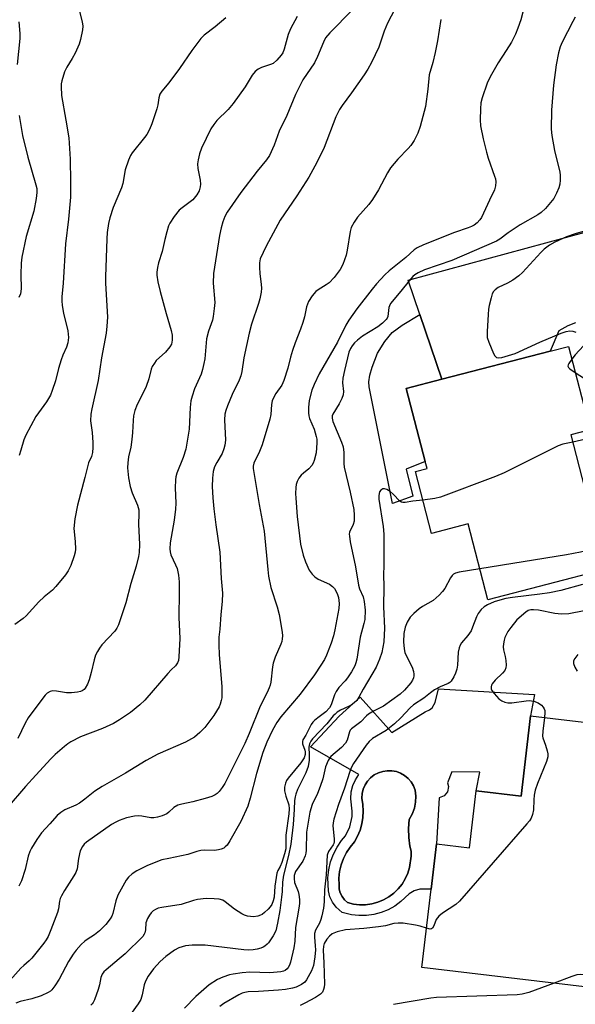
# Model space of a CAD drawing. Units: inches. Extents: x 1291763 to 1297764, y 525450 to 529450.
# Drawn here: x 1296865 to 1297026, y 526825 to 527110 of the extents above; entities that cross this region are included whole.
import ezdxf

# ---------------------------------------------------------------- set-up
doc = ezdxf.new("R2010")
doc.units = ezdxf.units.IN
doc.header["$MEASUREMENT"] = 0
for name, color, linetype in [('BLDG-Footprint', 5, 'Continuous'), ('CULTRL-Pad', 6, 'Continuous'), ('CULTRL-Swimming Pool in Ground', 4, 'Continuous'), ('TRANS-Driveway', 251, 'Continuous'), ('Undefined', 1, 'Continuous')]:
    doc.layers.add(name, color=color, linetype=linetype)

msp = doc.modelspace()

# ---------------------------------------------------------------- linework, layer by layer
at = {"layer": 'BLDG-Footprint'}
for points, elevation in [([(1297030.72, 526968.2), (1297035.23, 526950.83), (1297001.07, 526941.96), (1296995.35, 526963.97), (1296984.69, 526961.2), (1296980.03, 526979.15), (1296983.39, 526980.03), (1296982.85, 526982.09), (1296977.35, 527003.29), (1296987.7, 527005.97), (1297019.11, 527014.13), (1297024.38, 527015.5), (1297030.67, 526991.27), (1297025.1, 526989.83), (1297029.09, 526974.45)], 485.3), ([(1297039.96, 526886.09), (1297039.47, 526881.9), (1297035.26, 526882.4), (1297033.88, 526870.76), (1297033.03, 526863.5), (1297029.05, 526829.7), (1296981.89, 526835.25), (1296984.57, 526858), (1296986.12, 526871.14), (1296995.72, 526870.01), (1296997.67, 526886.5), (1297010.66, 526884.97), (1297013.41, 526908.31), (1297023.9, 526907.08), (1297042.18, 526904.92)], 479.41)]:
    msp.add_lwpolyline(points, close=True, dxfattribs=dict(at, elevation=elevation))
at = {"layer": 'CULTRL-Pad'}
msp.add_lwpolyline([(1296979.3, 526972.02), (1296973.34, 526969.9), (1296966.57, 527003.75), (1296966.51, 527005.23), (1296966.84, 527007.11), (1296967.49, 527009.46), (1296969.08, 527013.51), (1296971.18, 527016.87), (1296973.31, 527019.5), (1296976.16, 527021.65), (1296981.3, 527024.7), (1296987.7, 527005.97), (1296977.35, 527003.29), (1296982.85, 526982.09), (1296977.34, 526979.85)], close=True, dxfattribs=at)
for points in [[(1297013.41, 526908.31, 0), (1297010.66, 526884.97, 0), (1296997.67, 526886.5, 0), (1296998.74, 526891.91, 0), (1296990.58, 526892.02, 0), (1296989.36, 526888.89, 0), (1296989.61, 526887.78, 0), (1296989.3, 526886.29, 0), (1296988.33, 526885.13, 0), (1296986.93, 526884.55, 0), (1296986.12, 526871.14, 0), (1296984.57, 526858, 0), (1296981.31, 526858.05, 0), (1296979.68, 526857.56, 0), (1296978.21, 526856.7, 0), (1296975.79, 526854.42, 0), (1296974.04, 526853.11, 0), (1296972.13, 526852.03, 0), (1296970.11, 526851.2, 0), (1296967.99, 526850.64, 0), (1296965.82, 526850.34, 0), (1296963.64, 526850.33, 0), (1296961.46, 526850.59, 0), (1296958.77, 526851.26, 0), (1296957.08, 526852.79, 0), (1296956.02, 526854.22, 0), (1296955.24, 526855.83, 0), (1296954.8, 526857.56, 0), (1296954.67, 526861.31, 0), (1296954.91, 526863.64, 0), (1296955.44, 526865.92, 0), (1296956.23, 526868.12, 0), (1296957.29, 526870.21, 0), (1296958.59, 526872.15, 0), (1296959.77, 526873.52, 0), (1296960.98, 526876.14, 0), (1296961.64, 526879.13, 0), (1296961.72, 526880.67, 0), (1296961.29, 526884.26, 0), (1296961.44, 526886.23, 0), (1296961.89, 526888.04, 0), (1296962.63, 526889.75, 0), (1296963.65, 526891.31, 0), (1296949.56, 526899.32, 0), (1296957.88, 526908.25, 0), (1296963.98, 526913.69, 0), (1296973.2, 526903.49, 0), (1296982.86, 526909.47, 0), (1296984.13, 526910.06, 0), (1296984.84, 526910.65, 0), (1296985.8, 526912.13, 0), (1296986.73, 526916.11, 0), (1297014.52, 526914.53, 0)], [(1296965.6, 526853.5, 0), (1296967.37, 526853.74, 0), (1296969.09, 526854.2, 0), (1296970.75, 526854.88, 0), (1296972.31, 526855.76, 0), (1296973.74, 526856.83, 0), (1296975.02, 526858.08, 0), (1296976.14, 526859.47, 0), (1296977.07, 526861, 0), (1296977.8, 526862.63, 0), (1296978.31, 526864.34, 0), (1296978.82, 526867.55, 0), (1296978.76, 526869.02, 0), (1296978.43, 526870.45, 0), (1296978.13, 526873.04, 0), (1296978.07, 526875.64, 0), (1296978.25, 526878.24, 0), (1296979.11, 526879.8, 0), (1296979.73, 526881.47, 0), (1296980.08, 526883.22, 0), (1296980.16, 526884.99, 0), (1296979.97, 526886.76, 0), (1296979.48, 526888, 0), (1296978.79, 526889.14, 0), (1296977.92, 526890.14, 0), (1296976.9, 526890.99, 0), (1296975.74, 526891.65, 0), (1296974.5, 526892.11, 0), (1296973.19, 526892.36, 0), (1296971.86, 526892.38, 0), (1296970.55, 526892.18, 0), (1296969.28, 526891.76, 0), (1296968.11, 526891.14, 0), (1296967.05, 526890.33, 0), (1296966.15, 526889.35, 0), (1296965.42, 526888.24, 0), (1296964.89, 526887.02, 0), (1296964.57, 526885.73, 0), (1296964.47, 526884.41, 0), (1296964.78, 526882.55, 0), (1296964.89, 526880.67, 0), (1296964.79, 526878.79, 0), (1296964.49, 526876.94, 0), (1296963.98, 526875.12, 0), (1296963.28, 526873.38, 0), (1296962.39, 526871.72, 0), (1296961.11, 526870.24, 0), (1296960.03, 526868.61, 0), (1296959.14, 526866.86, 0), (1296958.48, 526865.03, 0), (1296958.04, 526863.12, 0), (1296957.84, 526861.18, 0), (1296957.89, 526859.22, 0), (1296957.94, 526858.05, 0), (1296958.23, 526856.92, 0), (1296958.74, 526855.86, 0), (1296959.44, 526854.92, 0), (1296960.3, 526854.14, 0), (1296962.04, 526853.7, 0), (1296963.81, 526853.49, 0)]]:
    msp.add_polyline3d(points, close=True, dxfattribs=at)
at = {"layer": 'CULTRL-Swimming Pool in Ground'}
msp.add_lwpolyline([(1296965.6, 526853.5), (1296963.81, 526853.49), (1296962.04, 526853.7), (1296960.3, 526854.14), (1296959.44, 526854.92), (1296958.74, 526855.86), (1296958.23, 526856.92), (1296957.94, 526858.05), (1296957.89, 526859.22), (1296957.84, 526861.18), (1296958.04, 526863.12), (1296958.48, 526865.03), (1296959.14, 526866.86), (1296960.03, 526868.61), (1296961.11, 526870.24), (1296962.39, 526871.72), (1296963.28, 526873.38), (1296963.98, 526875.12), (1296964.49, 526876.94), (1296964.79, 526878.79), (1296964.89, 526880.67), (1296964.78, 526882.55), (1296964.47, 526884.41), (1296964.57, 526885.73), (1296964.89, 526887.02), (1296965.42, 526888.24), (1296966.15, 526889.35), (1296967.05, 526890.33), (1296968.11, 526891.14), (1296969.28, 526891.76), (1296970.55, 526892.18), (1296971.86, 526892.38), (1296973.19, 526892.36), (1296974.5, 526892.11), (1296975.74, 526891.65), (1296976.9, 526890.99), (1296977.92, 526890.14), (1296978.79, 526889.14), (1296979.48, 526888), (1296979.97, 526886.76), (1296980.16, 526884.99), (1296980.08, 526883.22), (1296979.73, 526881.47), (1296979.11, 526879.8), (1296978.25, 526878.24), (1296978.07, 526875.64), (1296978.13, 526873.04), (1296978.43, 526870.45), (1296978.76, 526869.02), (1296978.82, 526867.55), (1296978.31, 526864.34), (1296977.8, 526862.63), (1296977.07, 526861), (1296976.14, 526859.47), (1296975.02, 526858.08), (1296973.74, 526856.83), (1296972.31, 526855.76), (1296970.75, 526854.88), (1296969.09, 526854.2), (1296967.37, 526853.74)], close=True, dxfattribs=at)
at = {"layer": 'TRANS-Driveway'}
msp.add_lwpolyline([(1297026.44, 527022.36), (1297024.22, 527021.47), (1297021.6, 527020.02), (1297019.11, 527014.13), (1296987.7, 527005.97), (1296981.3, 527024.7), (1296977.89, 527034.67), (1297034.97, 527050.23)], dxfattribs=at)
at = {"layer": 'Undefined'}
for points, elevation in [([(1296977.32, 527119.75), (1296971.9, 527109.24), (1296970.96, 527106.98), (1296969.41, 527102.33), (1296967.33, 527097.85), (1296966.23, 527095.93), (1296965.16, 527094.28), (1296961.5, 527089.08), (1296958.74, 527085.38), (1296958.01, 527084.27), (1296956.96, 527082.08), (1296953.6, 527073.24), (1296952.51, 527070.94), (1296950.88, 527067.81), (1296949.11, 527064.61), (1296945.68, 527059.19), (1296940.81, 527052.14), (1296936.76, 527044.55), (1296935.03, 527040.85), (1296934.79, 527039.76), (1296934.78, 527038.38), (1296934.9, 527036.68), (1296935.32, 527033.49), (1296935.39, 527032.34), (1296935.27, 527031.23), (1296934.9, 527029.3), (1296934.55, 527027.94), (1296932.52, 527021.91), (1296931.81, 527019.33), (1296930.23, 527012.16), (1296929.69, 527008.23), (1296929.39, 527006.94), (1296928.87, 527005.65), (1296926.86, 527001.51), (1296925.5, 526998.25), (1296925.01, 526996.87), (1296924.8, 526995.8), (1296924.69, 526994.19), (1296924.91, 526988.25), (1296924.8, 526986.81), (1296924.48, 526985.73), (1296923.94, 526984.42), (1296922.39, 526981.85), (1296921.8, 526980.59), (1296921.41, 526979.23), (1296921.15, 526977.26), (1296921.07, 526974.83), (1296921.26, 526971.6), (1296921.56, 526968.4), (1296922.11, 526963.75), (1296923.31, 526955.74), (1296923.67, 526948.13), (1296924.05, 526943.85), (1296924.03, 526941.48), (1296923.6, 526937.72), (1296923.33, 526933.46), (1296923.05, 526931.16), (1296922.97, 526928.91), (1296923.11, 526925.98), (1296923.87, 526916.8), (1296923.92, 526914.43), (1296923.87, 526913.55), (1296923.72, 526912.74), (1296923.41, 526911.68), (1296923.07, 526910.89), (1296921.58, 526908.39), (1296918.91, 526904.94), (1296917.54, 526903.42), (1296915.95, 526902.12), (1296913.31, 526900.65), (1296905.34, 526897.13), (1296901.97, 526895.38), (1296895.98, 526891.69), (1296889.15, 526887.84), (1296887.02, 526886.4), (1296884.2, 526884.11), (1296882.64, 526882.99), (1296881.55, 526882.41), (1296878.31, 526881.03), (1296877.16, 526880.27), (1296876.11, 526879.36), (1296874.03, 526876.92), (1296871.58, 526874.34), (1296870.25, 526872.41), (1296868.69, 526869.92), (1296868.21, 526868.91), (1296867.73, 526867.62), (1296866.84, 526863.68), (1296865.77, 526860.46), (1296864.98, 526858.92)], 494), ([(1296961.75, 527113.18), (1296955.18, 527106.51), (1296953.99, 527105.03), (1296953.34, 527103.8), (1296951.6, 527099.59), (1296950.74, 527097.79), (1296947.41, 527092.81), (1296945.21, 527088.57), (1296942.7, 527082.52), (1296940.56, 527077.96), (1296939.09, 527073.91), (1296937.67, 527070.86), (1296936.87, 527069.67), (1296934.11, 527066.35), (1296929.35, 527060.17), (1296925.48, 527054.48), (1296924.79, 527053.2), (1296924.13, 527051.62), (1296923.65, 527049.93), (1296923.18, 527047.63), (1296921.51, 527036.64), (1296921.41, 527033.79), (1296921.81, 527028.27), (1296921.7, 527026.52), (1296921.42, 527024.21), (1296921.15, 527023.1), (1296920.01, 527019.88), (1296919.43, 527017.65), (1296918.93, 527011.89), (1296918.71, 527010.51), (1296918.31, 527008.83), (1296917.86, 527007.46), (1296915.99, 527003.2), (1296915.26, 527001.02), (1296914.9, 526999.65), (1296914.66, 526997.74), (1296914.38, 526991.45), (1296913.43, 526985.66), (1296912.69, 526983.27), (1296910.84, 526978.69), (1296910.53, 526977.64), (1296910.41, 526976.79), (1296910.31, 526974.5), (1296910.5, 526970.03), (1296910.47, 526968.3), (1296910.1, 526965.08), (1296908.95, 526958.5), (1296908.85, 526956.77), (1296908.91, 526955.93), (1296909.11, 526955.05), (1296910.48, 526952.08), (1296910.89, 526951), (1296911.28, 526949.09), (1296911.52, 526947.14), (1296911.55, 526944.15), (1296911.4, 526936.8), (1296911.67, 526930.74), (1296911.44, 526925.42), (1296911.28, 526924.37), (1296911.04, 526923.65), (1296910.44, 526922.8), (1296909.2, 526921.69), (1296908.18, 526920.59), (1296901.52, 526912.83), (1296900.06, 526911.47), (1296897.44, 526909.28), (1296894.23, 526907.11), (1296892.44, 526906.12), (1296889.27, 526904.67), (1296882.91, 526902.19), (1296880.14, 526900.77), (1296879.19, 526900.15), (1296878.26, 526899.4), (1296875.56, 526897.05), (1296874.3, 526895.82), (1296869.99, 526891.04), (1296866.93, 526887.83), (1296861.63, 526881.58)], 496), ([(1297011.93, 527115.43), (1297010.59, 527110.22), (1297009.76, 527107.85), (1297009.03, 527106.06), (1297007.87, 527103.81), (1297006.33, 527101.3), (1297003.98, 527097.78), (1297001.73, 527093.75), (1297000.88, 527091.87), (1296999.34, 527087.66), (1296999, 527086.13), (1296998.86, 527084.44), (1296998.77, 527081.26), (1296998.95, 527079.5), (1296999.68, 527075.69), (1297000.63, 527071.83), (1297001.15, 527070.14), (1297003.01, 527064.92), (1297003.23, 527064.09), (1297003.31, 527063.23), (1297003.22, 527062.06), (1297002.94, 527060.95), (1297001.47, 527057.96), (1296999.2, 527052.88), (1296998.72, 527052.17), (1296997.92, 527051.36), (1296997.02, 527050.67), (1296996.31, 527050.29), (1296995.3, 527049.87), (1296991.4, 527048.54), (1296982.33, 527044.96), (1296980.53, 527044.11), (1296979.68, 527043.5), (1296977.29, 527041.26), (1296972.42, 527037.41), (1296971.16, 527036.23), (1296968.75, 527033.67), (1296967.46, 527032.14), (1296963.06, 527026.42), (1296960.69, 527023.13), (1296959.86, 527021.64), (1296957.45, 527016.68), (1296952.1, 527007.56), (1296950.62, 527004.43), (1296949.98, 527002.83), (1296949.24, 526999.78), (1296949.03, 526997.72), (1296949, 526996.24), (1296949.12, 526995.39), (1296949.34, 526994.56), (1296950.7, 526991.47), (1296951.29, 526989.36), (1296951.42, 526988.59), (1296951.46, 526987.52), (1296951.27, 526984.64), (1296950.67, 526982.42), (1296950.37, 526981.62), (1296949.98, 526980.92), (1296949.15, 526980), (1296947.53, 526978.74), (1296946.91, 526978.14), (1296946.24, 526977.25), (1296945.72, 526976.27), (1296945.48, 526975.45), (1296945.38, 526974.58), (1296945.29, 526972.81), (1296945.31, 526971.44), (1296945.71, 526966.1), (1296946.74, 526958.11), (1296947.44, 526954.96), (1296948.11, 526953), (1296949.25, 526950.58), (1296950.08, 526949.4), (1296950.89, 526948.63), (1296951.78, 526947.96), (1296955.11, 526946.46), (1296956.02, 526945.83), (1296956.56, 526945.2), (1296956.97, 526944.52), (1296957.44, 526943.54), (1296957.73, 526942.61), (1296957.91, 526940.89), (1296957.86, 526939.46), (1296956.67, 526933.23), (1296956.28, 526931.53), (1296955.63, 526929.34), (1296954.25, 526925.91), (1296953.62, 526924.67), (1296952.64, 526922.97), (1296950.8, 526920.18), (1296946.58, 526914.58), (1296940.99, 526908.01), (1296939.81, 526906.32), (1296938.56, 526904.16), (1296936.9, 526900.7), (1296935.82, 526897.64), (1296933.93, 526891.54), (1296932.14, 526884.37), (1296931.42, 526882.06), (1296929.37, 526877.61), (1296926.23, 526872.02), (1296925.41, 526870.82), (1296924.84, 526870.26), (1296924.42, 526869.95), (1296923.67, 526869.63), (1296922.88, 526869.41), (1296921.77, 526869.26), (1296918.93, 526869.32), (1296917.79, 526869.19), (1296916.66, 526868.9), (1296914.03, 526868.03), (1296908.48, 526866.95), (1296906.49, 526866.47), (1296904.31, 526865.69), (1296902.16, 526864.79), (1296899.23, 526863.34), (1296897.93, 526862.5), (1296896.85, 526861.51), (1296896.11, 526860.6), (1296893.74, 526856.25), (1296893.11, 526854.63), (1296892.29, 526850.93), (1296891.99, 526850.15), (1296891.55, 526849.39), (1296890.23, 526847.78), (1296888.44, 526845.87), (1296886.92, 526844.73), (1296884.82, 526843.44), (1296884.15, 526842.95), (1296883.14, 526841.96), (1296881.63, 526840.26), (1296880.79, 526839.13), (1296879.46, 526836.98), (1296876.73, 526831.88), (1296875.44, 526829.97), (1296874.57, 526828.84), (1296874.18, 526828.45), (1296873.48, 526827.98), (1296871.45, 526827.08), (1296868.75, 526826.16), (1296865.36, 526825.37), (1296864.16, 526824.97)], 490), ([(1296882.62, 527112.64), (1296883.41, 527109.62), (1296883.56, 527108.43), (1296883.46, 527107.31), (1296882.91, 527104.54), (1296882.49, 527103.19), (1296881.31, 527100.55), (1296880.49, 527099.01), (1296878.96, 527096.48), (1296878.3, 527095.19), (1296877.47, 527092.53), (1296877.31, 527091.71), (1296877.25, 527090.87), (1296877.37, 527088.3), (1296878.67, 527081.14), (1296879.47, 527075.96), (1296879.9, 527069.84), (1296880.03, 527063.25), (1296879.97, 527058.79), (1296879.38, 527052.39), (1296878.53, 527045.29), (1296877.9, 527033.79), (1296877.52, 527029.86), (1296877.47, 527028.71), (1296877.56, 527027.31), (1296877.93, 527025.13), (1296879.23, 527020.03), (1296879.37, 527018.09), (1296879.25, 527016.48), (1296878.88, 527015.3), (1296877.78, 527012.99), (1296877.27, 527011.61), (1296876.49, 527009.06), (1296875.6, 527005.47), (1296874.68, 527002.67), (1296874.15, 527001.36), (1296873.08, 526999.45), (1296869.97, 526995.18), (1296867.06, 526989.75), (1296866.48, 526988.41), (1296865.63, 526985.41), (1296865.09, 526983.86)], 502), ([(1296987.44, 527110.36), (1296986.46, 527104.12), (1296985.77, 527100.81), (1296985.04, 527097.85), (1296984, 527094.27), (1296983.62, 527090.13), (1296982.93, 527085.09), (1296981.42, 527079.31), (1296980.75, 527077.34), (1296979.63, 527075.26), (1296978.67, 527073.78), (1296977.93, 527072.92), (1296974.92, 527069.86), (1296972.84, 527067.33), (1296971.94, 527065.88), (1296969.31, 527060.88), (1296967.59, 527058.1), (1296966.53, 527056.69), (1296963.22, 527052.99), (1296962.25, 527051.54), (1296961.44, 527049.97), (1296961.08, 527048.87), (1296960.25, 527043.37), (1296959.94, 527041.96), (1296958.96, 527039.29), (1296958.21, 527037.76), (1296956.43, 527035.46), (1296955.05, 527033.97), (1296954.18, 527033.35), (1296951.78, 527031.94), (1296951.14, 527031.42), (1296950.09, 527030.12), (1296949.02, 527028.47), (1296948.44, 527026.98), (1296947.82, 527024.06), (1296947.35, 527022.39), (1296946.7, 527020.48), (1296945.17, 527016.51), (1296944.42, 527014.3), (1296943.83, 527012.35), (1296943.03, 527009.13), (1296941.9, 527005.55), (1296941.31, 527004.27), (1296939.55, 527001.78), (1296938.84, 527000.52), (1296938.49, 526999.73), (1296938.28, 526998.61), (1296938.14, 526995.73), (1296937.84, 526994.33), (1296935.62, 526986.91), (1296934.81, 526984.99), (1296933.19, 526981.59), (1296933.01, 526980.77), (1296933, 526980.05), (1296934.75, 526969.59), (1296936.19, 526961.85), (1296937.19, 526950.74), (1296937.44, 526948.78), (1296938.14, 526945.55), (1296939.95, 526939.94), (1296940.5, 526937.68), (1296941.36, 526932.54), (1296941.44, 526931.48), (1296941.4, 526930.67), (1296941.25, 526929.87), (1296940.98, 526929.05), (1296939.34, 526925.29), (1296938.75, 526923.61), (1296938.56, 526922.48), (1296938.08, 526918.1), (1296937.92, 526917.24), (1296937.65, 526916.41), (1296937.04, 526915.08), (1296934.98, 526911.15), (1296931.83, 526903.2), (1296930.56, 526900.23), (1296924.73, 526888.7), (1296923.99, 526887.5), (1296923.15, 526886.37), (1296922.57, 526885.78), (1296921.94, 526885.36), (1296920.97, 526884.93), (1296919.04, 526884.35), (1296915.43, 526883.36), (1296912.28, 526882.68), (1296911.17, 526882.36), (1296910, 526881.68), (1296908.55, 526880.33), (1296907.89, 526879.82), (1296906.6, 526879.25), (1296905.23, 526878.85), (1296904.12, 526878.69), (1296903.27, 526878.75), (1296900.72, 526879.21), (1296899.64, 526879.27), (1296898.56, 526879.21), (1296896.28, 526878.68), (1296894.07, 526877.95), (1296893.1, 526877.48), (1296891.88, 526876.73), (1296884.6, 526871.6), (1296883.99, 526871.04), (1296883.45, 526870.38), (1296882.78, 526869.11), (1296882.29, 526866.93), (1296881.9, 526863.91), (1296881.59, 526862.86), (1296881.01, 526861.84), (1296878.27, 526857.63), (1296877.39, 526856.12), (1296877.02, 526855.34), (1296876.8, 526854.52), (1296876.48, 526852.32), (1296876.18, 526851.27), (1296874.31, 526846.17), (1296873.51, 526844.32), (1296872.97, 526843.3), (1296872.3, 526842.3), (1296868.75, 526837.98), (1296868, 526837.19), (1296866.43, 526835.89), (1296865.62, 526835.09), (1296859.3, 526828.08)], 492), ([(1296925.09, 527110.83), (1296921.94, 527108.22), (1296918.8, 527105.81), (1296917.81, 527104.87), (1296915.18, 527101.35), (1296911.64, 527096.16), (1296908.47, 527091.94), (1296906.52, 527089.54), (1296905.92, 527088.63), (1296905.59, 527087.6), (1296905.31, 527085.58), (1296905.04, 527084.45), (1296903.54, 527080.06), (1296902.89, 527078.47), (1296902.1, 527077), (1296901.47, 527076.08), (1296897.86, 527071.63), (1296897.43, 527070.87), (1296896.85, 527069.51), (1296895.86, 527066.73), (1296895.14, 527062.79), (1296894.83, 527061.5), (1296892.42, 527055.75), (1296891.45, 527052.83), (1296891.05, 527051.17), (1296890.63, 527048.51), (1296890.49, 527046.73), (1296890.11, 527035.67), (1296890.13, 527033.88), (1296890.71, 527024.02), (1296890.56, 527021.38), (1296890.32, 527019.35), (1296889.02, 527012.17), (1296888.07, 527005.64), (1296886.16, 526997.33), (1296885.87, 526995.78), (1296885.84, 526993.94), (1296886.27, 526990.55), (1296886.48, 526987.61), (1296886.51, 526986.13), (1296886.38, 526984.66), (1296886.09, 526983.59), (1296885.26, 526981.67), (1296884.9, 526980.56), (1296884.15, 526977.45), (1296882, 526969.39), (1296881.28, 526965.46), (1296881, 526962.63), (1296881.33, 526958.88), (1296881.41, 526956.62), (1296881.32, 526955.78), (1296881.02, 526954.68), (1296880.07, 526951.95), (1296879.35, 526950.39), (1296878.51, 526949.21), (1296875.79, 526945.79), (1296874.79, 526944.77), (1296872.35, 526942.81), (1296870.78, 526941.42), (1296867.17, 526937.27), (1296866.31, 526936.58), (1296863.84, 526934.82)], 500), ([(1296945.75, 527111.19), (1296943.77, 527107.61), (1296943.14, 527106.01), (1296942, 527101.72), (1296941.58, 527100.68), (1296941.14, 527099.98), (1296939.84, 527098.51), (1296938.78, 527097.62), (1296938, 527097.26), (1296935.39, 527096.43), (1296934.42, 527095.92), (1296933.58, 527095.24), (1296932.71, 527094.18), (1296930.61, 527090.76), (1296927.15, 527085.94), (1296925.69, 527084.21), (1296922.43, 527081), (1296921.52, 527079.85), (1296920.72, 527078.62), (1296918.02, 527073.01), (1296917.43, 527071.38), (1296917, 527069.66), (1296916.84, 527068.48), (1296916.89, 527067.08), (1296917.58, 527063.73), (1296917.71, 527062.61), (1296917.64, 527061.75), (1296917.33, 527060.64), (1296916.66, 527059.42), (1296915.45, 527057.97), (1296912.4, 527055.74), (1296911.54, 527054.98), (1296910.09, 527053.15), (1296908.78, 527051.21), (1296908.43, 527050.43), (1296907.92, 527048.77), (1296907.33, 527046.52), (1296906.54, 527043), (1296905.54, 527039.74), (1296905.22, 527038.38), (1296905.07, 527037), (1296905.06, 527036.18), (1296905.35, 527034.23), (1296905.99, 527031.46), (1296907.72, 527025.01), (1296909.24, 527020.07), (1296909.46, 527018.73), (1296909.47, 527017.29), (1296909.29, 527016.17), (1296908.84, 527015.32), (1296907.52, 527013.86), (1296904.86, 527011.37), (1296904.32, 527010.67), (1296903.72, 527009.65), (1296903.4, 527008.84), (1296902.69, 527006.04), (1296901.97, 527003.87), (1296901.5, 527002.82), (1296899.37, 526998.68), (1296898.69, 526996.9), (1296898.29, 526995.33), (1296898.13, 526994), (1296898.01, 526990.52), (1296897.82, 526988.52), (1296897.48, 526986.27), (1296896.79, 526983.43), (1296896.58, 526981.68), (1296896.52, 526980.21), (1296896.83, 526977.38), (1296897.27, 526974.86), (1296897.93, 526973), (1296899.46, 526969.42), (1296899.77, 526968.09), (1296899.81, 526966.95), (1296899.68, 526963.88), (1296899.97, 526958.01), (1296899.9, 526955.68), (1296899.74, 526954.53), (1296899.02, 526951.74), (1296897.5, 526946.65), (1296896, 526941.11), (1296893.89, 526934.7), (1296893.42, 526933.73), (1296892.82, 526932.83), (1296889.09, 526928.88), (1296888.4, 526927.95), (1296887.79, 526926.95), (1296887.29, 526925.88), (1296886.82, 526924.55), (1296885.98, 526920.89), (1296885.38, 526918.77), (1296884.9, 526917.49), (1296884.28, 526916.34), (1296883.97, 526915.95), (1296883.41, 526915.54), (1296882.89, 526915.35), (1296882.05, 526915.19), (1296880.29, 526915), (1296878.83, 526914.96), (1296875.97, 526915.44), (1296874.84, 526915.51), (1296874.11, 526915.36), (1296873.27, 526914.89), (1296872.66, 526914.31), (1296871.94, 526913.42), (1296867.72, 526907.7), (1296866.87, 526906.21), (1296864.71, 526901.69)], 498), ([(1297026.36, 527110.98), (1297025.64, 527109.74), (1297022.58, 527103.73), (1297022.02, 527102.37), (1297021.5, 527100.68), (1297020.83, 527097.18), (1297020.12, 527091.31), (1297019.51, 527084), (1297019.43, 527078.48), (1297019.58, 527076.73), (1297020.36, 527072.34), (1297021.89, 527066.05), (1297021.99, 527065.18), (1297022.02, 527063.72), (1297021.94, 527062.57), (1297021.65, 527061.49), (1297020.97, 527059.94), (1297020.14, 527058.45), (1297017.79, 527055.52), (1297016.5, 527054.31), (1297015.54, 527053.68), (1297010.41, 527050.75), (1297006.94, 527048.46), (1297004.5, 527046.62), (1297003.55, 527046.03), (1296990.59, 527040.39), (1296982.67, 527037.68), (1296980.84, 527036.88), (1296979.89, 527036.3), (1296979.32, 527035.81), (1296978.66, 527035.07), (1296975.32, 527030.92), (1296972.84, 527027.98), (1296972.48, 527027.28), (1296972.32, 527026.79), (1296972.03, 527024.2), (1296971.82, 527023.7), (1296971.5, 527023.27), (1296970.5, 527022.27), (1296969.16, 527021.16), (1296964.7, 527018.43), (1296963.19, 527017.31), (1296962.38, 527016.5), (1296961.64, 527015.63), (1296961.19, 527014.87), (1296960.73, 527013.8), (1296959.42, 527008.5), (1296959.02, 527006.3), (1296958.9, 527004.94), (1296959.13, 527002.43), (1296959.07, 527001.4), (1296958.71, 527000.35), (1296957.96, 526998.81), (1296956.08, 526995.81), (1296955.92, 526995.33), (1296955.87, 526994.65), (1296956.1, 526993.67), (1296957.3, 526990.66), (1296958.59, 526987.74), (1296959.04, 526986.36), (1296959.24, 526984.74), (1296959.26, 526981.52), (1296959.35, 526980.44), (1296961.11, 526973.24), (1296962.14, 526968.2), (1296962.3, 526966.49), (1296962.23, 526964.8), (1296961.96, 526963.77), (1296960.95, 526961.56), (1296960.86, 526960.98), (1296960.88, 526960.43), (1296961.15, 526958.75), (1296962.68, 526951.52), (1296963.51, 526946.2), (1296963.83, 526945.19), (1296964.84, 526942.85), (1296965.21, 526941.51), (1296965.48, 526938.97), (1296965.32, 526936.25), (1296965.1, 526935.13), (1296964.04, 526931.16), (1296963.08, 526924.75), (1296962.79, 526923.65), (1296962.46, 526922.85), (1296961.48, 526921.05), (1296960.37, 526919.32), (1296959.65, 526918.42), (1296957.83, 526916.48), (1296957, 526915.4), (1296956.55, 526914.42), (1296955.62, 526911.52), (1296955.12, 526910.58), (1296954.05, 526909.43), (1296952.08, 526908.05), (1296950.82, 526907.02), (1296950.27, 526906.44), (1296949.79, 526905.76), (1296948.24, 526902.71), (1296947.41, 526901.3), (1296947.24, 526900.84), (1296947.27, 526900.2), (1296947.97, 526898.37), (1296948.1, 526897.83), (1296948.06, 526897.08), (1296947.74, 526896.12), (1296946.79, 526894.69), (1296943.12, 526890.23), (1296942.65, 526889.54), (1296942.31, 526888.76), (1296942.07, 526887.63), (1296942.08, 526886.56), (1296942.44, 526885.03), (1296943.27, 526882.51), (1296943.44, 526881.34), (1296943.33, 526879.88), (1296942.48, 526873.69), (1296942.4, 526869.72), (1296942.08, 526868.26), (1296941.25, 526865.7), (1296940.79, 526864.62), (1296940.13, 526863.46), (1296939.86, 526862.66), (1296939.26, 526858.88), (1296939.03, 526855.64), (1296938.78, 526854.58), (1296938.4, 526853.58), (1296937.94, 526852.88), (1296937.36, 526852.24), (1296936.29, 526851.23), (1296935.61, 526850.7), (1296935.12, 526850.43), (1296934.37, 526850.16), (1296933.06, 526849.95), (1296932.2, 526850.03), (1296931.34, 526850.22), (1296930.5, 526850.49), (1296929.73, 526850.85), (1296927.6, 526852.24), (1296924.87, 526854.36), (1296924.15, 526854.78), (1296923.08, 526855.07), (1296921.64, 526855.22), (1296919.33, 526855.29), (1296916.8, 526854.99), (1296915.7, 526854.73), (1296912.06, 526853.56), (1296906.5, 526852.7), (1296905.43, 526852.45), (1296904.67, 526852.13), (1296903.97, 526851.69), (1296903.36, 526851.15), (1296902.87, 526850.5), (1296902.33, 526849.53), (1296901.86, 526848.25), (1296901.74, 526846.2), (1296901.59, 526845.37), (1296901.39, 526844.92), (1296900.94, 526844.32), (1296895.83, 526839.26), (1296894.14, 526837.76), (1296890.3, 526834.6), (1296889.7, 526834.01), (1296889.2, 526833.36), (1296888.78, 526832.33), (1296888.43, 526830.24), (1296888.04, 526828.86), (1296886.98, 526825.9), (1296886.62, 526825.15), (1296886.31, 526824.71), (1296885.89, 526824.34)], 488), ([(1296865.03, 527109.7), (1296865.32, 527106.23), (1296865.35, 527104.83), (1296864.54, 527097.28)], 504), ([(1296865.14, 527082.52), (1296865.55, 527079.54), (1296866.1, 527076.69), (1296867.67, 527070.44), (1296869.98, 527062.38), (1296870.19, 527061.28), (1296870.26, 527060.18), (1296870.07, 527058.44), (1296869.37, 527054.7), (1296867.18, 527047.42), (1296865.88, 527041.37), (1296865.73, 527039.6), (1296865.61, 527036.31), (1296865.67, 527032.16), (1296865.46, 527030.75), (1296865.04, 527029.66)], 504), ([(1297033.44, 527050.17), (1297026.37, 527048.18), (1297023.85, 527047.32), (1297020.42, 527045.72), (1297018.94, 527044.85), (1297017.39, 527043.67), (1297016.37, 527042.71), (1297011.05, 527036.96), (1297009.98, 527035.95), (1297008.29, 527034.74), (1297006.78, 527033.79), (1297004, 527032.54), (1297003.16, 527031.95), (1297002.69, 527031.4), (1297002.32, 527030.7), (1297001.97, 527029.62), (1297001.41, 527027.38), (1297001.21, 527026.25), (1297001.09, 527024.78), (1297000.81, 527019.78), (1297000.86, 527018.04), (1297001.29, 527016.68), (1297002.66, 527013.46), (1297003.05, 527012.75), (1297003.55, 527012.26), (1297004.25, 527012.17), (1297005.05, 527012.31), (1297009, 527013.43), (1297016.07, 527016.68), (1297022.34, 527019.37), (1297023.74, 527019.85), (1297024.84, 527019.97), (1297025.68, 527019.88), (1297026.51, 527019.66)], 486), ([(1297028.77, 527015.64), (1297026.39, 527013.01), (1297025.35, 527011.75)], 486), ([(1297025.35, 527011.75), (1297024.5, 527010.57), (1297024.3, 527010.15), (1297024.25, 527009.75), (1297024.45, 527009.36), (1297024.81, 527009.01), (1297026.34, 527007.95)], 486), ([(1297026.34, 527007.95), (1297029.03, 527006.21), (1297033.65, 527003.39), (1297034.8, 527002.49), (1297035.59, 527001.26), (1297036.15, 526999.89), (1297036.32, 526998.78), (1297036.33, 526997.1), (1297036.2, 526995.42), (1297035.89, 526994.33), (1297034.31, 526990.89), (1297033.87, 526990.18), (1297033.51, 526989.8), (1297032.8, 526989.42), (1297031.97, 526989.17), (1297025.64, 526987.75)], 486), ([(1297025.64, 526987.75), (1297022.77, 526987.08), (1297021.39, 526986.61), (1297005.77, 526978.78), (1297003.3, 526977.73), (1296987.35, 526971.7), (1296985.64, 526971.33), (1296982.17, 526970.91)], 486), ([(1296982.17, 526970.91), (1296979.27, 526970.55), (1296977.06, 526970.16), (1296976.37, 526970.17), (1296975.97, 526970.33), (1296975.55, 526970.63), (1296973.59, 526972.62), (1296972.68, 526973.35), (1296971.73, 526973.96), (1296971.02, 526974.18), (1296970.6, 526974.12), (1296970.03, 526973.8), (1296969.63, 526973.26), (1296969.42, 526972.24), (1296969.44, 526971.12), (1296970.65, 526963.28), (1296970.86, 526961), (1296970.85, 526951.96), (1296970.78, 526949.25), (1296970.87, 526945.79), (1296970.74, 526939.97), (1296971.1, 526933.77), (1296970.87, 526929.76), (1296970.33, 526926.64), (1296969.66, 526924.74), (1296968.6, 526922.39), (1296964.83, 526916.04), (1296963.59, 526913.68), (1296963.02, 526912.79), (1296962.26, 526912.03), (1296961.4, 526911.39), (1296960.66, 526910.98), (1296958.3, 526909.91), (1296957.36, 526909.33), (1296956.72, 526908.83), (1296956.18, 526908.28), (1296954.36, 526905.99), (1296950.19, 526901.64), (1296949.66, 526900.95), (1296949.31, 526900.22), (1296949.11, 526899.16), (1296949.24, 526896.96), (1296949.21, 526895.48), (1296948.89, 526893.62), (1296948.21, 526891.76), (1296945.87, 526886.89), (1296945.37, 526885.59), (1296945.16, 526884.8), (1296945.01, 526883.76), (1296944.89, 526881.11), (1296944.55, 526876.77), (1296943.88, 526871.02), (1296943.21, 526867.74), (1296941.74, 526862.06), (1296941.47, 526860.03), (1296941.37, 526857.3), (1296941.22, 526855.68), (1296940.72, 526851.84), (1296940.07, 526848.13), (1296939.51, 526845.96), (1296938.78, 526844.44), (1296937.44, 526842.48), (1296937.05, 526842.04), (1296936.4, 526841.5), (1296935.92, 526841.21), (1296935.16, 526840.9), (1296934.09, 526840.59), (1296933.02, 526840.4), (1296931.73, 526840.33), (1296930.28, 526840.42), (1296919.03, 526841.75), (1296915.32, 526841.78), (1296913.34, 526841.6), (1296911.44, 526840.99), (1296910.17, 526840.35), (1296907.67, 526838.51), (1296906, 526837.01), (1296904.07, 526834.93), (1296902.55, 526832.81), (1296901.79, 526831.28), (1296901.39, 526830.23), (1296900.79, 526827.36), (1296900.35, 526826), (1296899.63, 526824.75), (1296897.62, 526821.91)], 486), ([(1297033.59, 526957.13), (1297027.86, 526955.78), (1297023.81, 526955.04), (1296998.73, 526950.95)], 484), ([(1296998.73, 526950.95), (1296992.7, 526949.99), (1296991.64, 526949.7), (1296991.04, 526949.38), (1296990.65, 526949.03), (1296990.16, 526948.36), (1296988.58, 526945.21), (1296987.87, 526944.33), (1296986.87, 526943.3), (1296985.15, 526941.79), (1296982.12, 526940.02), (1296981.15, 526939.37), (1296979.58, 526937.98), (1296978.55, 526936.91), (1296977.66, 526935.51), (1296977.06, 526933.99), (1296976.66, 526932.15), (1296976.57, 526929.79), (1296976.74, 526927.75), (1296976.99, 526926.64), (1296977.51, 526925.42), (1296979.07, 526922.4), (1296979.48, 526921.21), (1296979.61, 526920.41), (1296979.61, 526919.89), (1296979.49, 526919.36), (1296979.16, 526918.6), (1296978.69, 526917.9), (1296976.84, 526915.77), (1296975.58, 526914.59), (1296970.8, 526911.15), (1296969.82, 526910.6), (1296967.84, 526909.7), (1296966.46, 526908.83), (1296965.83, 526908.32), (1296964.17, 526906.55), (1296961.49, 526904.57), (1296961.14, 526904.17), (1296960.9, 526903.69), (1296960.25, 526901.28), (1296959.78, 526900.39), (1296958.62, 526899.1), (1296955.54, 526896.49), (1296954.99, 526895.86), (1296954.7, 526895.37), (1296953.97, 526893.46), (1296953.18, 526890.06), (1296952.45, 526887.78), (1296951.62, 526885.75), (1296950.12, 526882.56), (1296949.39, 526880.34), (1296948.48, 526874.5), (1296948.3, 526869.33), (1296948.21, 526868.49), (1296948.01, 526867.68), (1296947.36, 526866.15), (1296945.3, 526863.11), (1296944.88, 526861.94), (1296944.82, 526861.12), (1296944.99, 526859.98), (1296946, 526857.33), (1296946.23, 526856.5), (1296946.4, 526855.05), (1296946.41, 526853.88), (1296946.23, 526852.45), (1296945.26, 526846.89), (1296945.02, 526842.88), (1296944.78, 526840.96), (1296943.82, 526836.79), (1296943.54, 526835.99), (1296943.17, 526835.3), (1296942.85, 526834.9), (1296942.24, 526834.44), (1296941.76, 526834.23), (1296940.96, 526834.02), (1296937.84, 526833.7), (1296932.03, 526833.88), (1296929.76, 526833.7), (1296927.22, 526833.35), (1296926.1, 526833.12), (1296924.16, 526832.47), (1296922.61, 526831.76), (1296920.25, 526830.28), (1296916.39, 526826.89), (1296913.04, 526823.5)], 484), ([(1297028.47, 526946.38), (1297022.18, 526944.71), (1297018.91, 526944.01), (1297016.11, 526943.6), (1297008.22, 526942.66), (1297006.24, 526942.3), (1297004.56, 526941.89), (1297002.87, 526941.33), (1297000.98, 526940.52), (1296999.98, 526939.94), (1296999.11, 526939.16), (1296998.2, 526938), (1296997.73, 526937.02), (1296996.63, 526934.06), (1296996.15, 526932.99), (1296995.22, 526931.63), (1296993.42, 526929.48), (1296993, 526928.76), (1296992.72, 526928.02), (1296992.46, 526926.73), (1296992.19, 526922.98), (1296992, 526921.83), (1296991.64, 526920.69), (1296991.19, 526919.59), (1296990.39, 526918.38), (1296990, 526917.97), (1296989.55, 526917.65), (1296987.16, 526916.71), (1296985.6, 526915.84), (1296984.38, 526914.99), (1296982.44, 526913.38), (1296979.48, 526911.47), (1296978.51, 526910.63), (1296975.79, 526907.72), (1296973.98, 526906.01), (1296971.51, 526904.05), (1296967.55, 526901.75), (1296966.59, 526900.86), (1296965.75, 526899.75), (1296962.11, 526894.48), (1296961.4, 526893.22), (1296961.01, 526892.16), (1296959.5, 526887.27), (1296957.68, 526882.56), (1296956.37, 526878.35), (1296956.14, 526877.28), (1296956.09, 526876.42), (1296956.48, 526872.62), (1296956.48, 526871.78), (1296956.36, 526871.3), (1296956.16, 526870.87), (1296954.79, 526868.91), (1296954.47, 526867.87), (1296954.16, 526862.21), (1296953.69, 526857.85), (1296953.56, 526854.29), (1296953.36, 526852.54), (1296952.92, 526850.27), (1296952.61, 526849.16), (1296952.17, 526848.13), (1296951.02, 526846.09), (1296950.74, 526845.16), (1296950.73, 526844.11), (1296951, 526841.55), (1296951.04, 526840.37), (1296950.88, 526838.42), (1296950.46, 526835.89), (1296950.2, 526835.08), (1296949.85, 526834.29), (1296948.46, 526831.74), (1296947.94, 526831.07), (1296947.04, 526830.38), (1296945.49, 526829.58), (1296944.38, 526829.26), (1296942.37, 526828.94), (1296940.36, 526828.72), (1296934.54, 526828.29), (1296931.57, 526828.22), (1296930.54, 526828.05), (1296929.8, 526827.8), (1296928.79, 526827.32), (1296924.47, 526824.84), (1296923.26, 526824)], 482), ([(1297029.01, 526938.76), (1297024.48, 526937.93), (1297022.4, 526937.77), (1297020.46, 526937.97), (1297015.74, 526938.97), (1297014.31, 526939.09), (1297013.5, 526939.04), (1297012.76, 526938.82), (1297012.05, 526938.39), (1297009.49, 526936.11), (1297007.69, 526933.91), (1297006.88, 526932.75), (1297006.34, 526931.8), (1297006, 526931.06), (1297005.76, 526930.26), (1297005.54, 526929.16), (1297005.46, 526928.33), (1297005.55, 526927.48), (1297006.07, 526925.48), (1297006.28, 526924.36), (1297006.38, 526922.97), (1297006.28, 526922.18), (1297005.95, 526921.49), (1297005.3, 526920.65), (1297003.11, 526918.63), (1297002.26, 526917.61), (1297002.05, 526917.17), (1297001.95, 526916.67), (1297001.99, 526916.17), (1297002.17, 526915.68), (1297002.82, 526914.76), (1297004.25, 526913.28), (1297005.08, 526912.64), (1297006.01, 526912.23), (1297006.85, 526912.09), (1297008.01, 526912.09), (1297012.15, 526912.66), (1297013.04, 526912.72), (1297014.4, 526912.51), (1297015.67, 526912.04), (1297016.56, 526911.4), (1297017.11, 526910.79), (1297017.39, 526910.34), (1297017.55, 526909.85), (1297017.59, 526909.3), (1297017.47, 526907.84)], 480), ([(1297027.11, 526926.11), (1297026.24, 526924.94), (1297025.88, 526924.21), (1297025.87, 526923.46), (1297026.24, 526922.44), (1297026.95, 526921.27)], 478), ([(1297017.47, 526907.84), (1297016.94, 526903.81), (1297016.9, 526902.39), (1297017, 526901.87), (1297017.76, 526899.81), (1297018.27, 526898.11), (1297018.45, 526897.27), (1297018.45, 526896.42), (1297018.04, 526895.03), (1297015.47, 526888.65), (1297014.78, 526886.69), (1297014.51, 526885.3), (1297014.34, 526883.89), (1297014.23, 526881.02), (1297013.95, 526879.65), (1297013.57, 526878.61), (1297013.1, 526877.87), (1297012.34, 526876.95), (1296992.84, 526854.56), (1296991.75, 526853.59), (1296987.9, 526851.07), (1296986.78, 526850.2), (1296986.09, 526849.23), (1296985.35, 526847.32), (1296984.97, 526846.66), (1296984.66, 526846.46), (1296984.28, 526846.42), (1296983.24, 526846.65)], 480), ([(1297029.45, 526833.11), (1297027.96, 526833.25), (1297026.83, 526833.11), (1297025.43, 526832.66), (1297020.29, 526830.73)], 478)]:
    msp.add_lwpolyline(points, dxfattribs=dict(at, elevation=elevation))
for points in [[(1296983.24, 526846.65, 480), (1296981.36, 526847.27, 480), (1296980.07, 526847.58, 480), (1296976.43, 526848.13, 480), (1296975.07, 526848.17, 480), (1296973.78, 526848, 480), (1296971.36, 526847.38, 480), (1296969.29, 526847.05, 480), (1296965.11, 526846.57, 480), (1296959.74, 526846.2, 480), (1296957.36, 526845.66, 480), (1296955.92, 526845.04, 480), (1296955.08, 526844.38, 480), (1296954.36, 526843.48, 480), (1296953.6, 526842.27, 480), (1296953.35, 526841.48, 480), (1296953.31, 526840.33, 480), (1296953.51, 526836.64, 480), (1296953.71, 526830.44, 480), (1296953.6, 526829.6, 480), (1296953.37, 526828.85, 480), (1296953.04, 526828.16, 480), (1296952.55, 526827.55, 480), (1296951.09, 526826.59, 480), (1296947.92, 526824.89, 480), (1296946.57, 526824.25, 480)], [(1297020.29, 526830.73, 478), (1297012.94, 526828.03, 478), (1297010.99, 526827.56, 478), (1297009.58, 526827.34, 478), (1296986.11, 526826.58, 478), (1296984.51, 526826.38, 478), (1296973.64, 526824.54, 478)]]:
    msp.add_polyline3d(points, dxfattribs=at)

doc.saveas('drawing.dxf')
